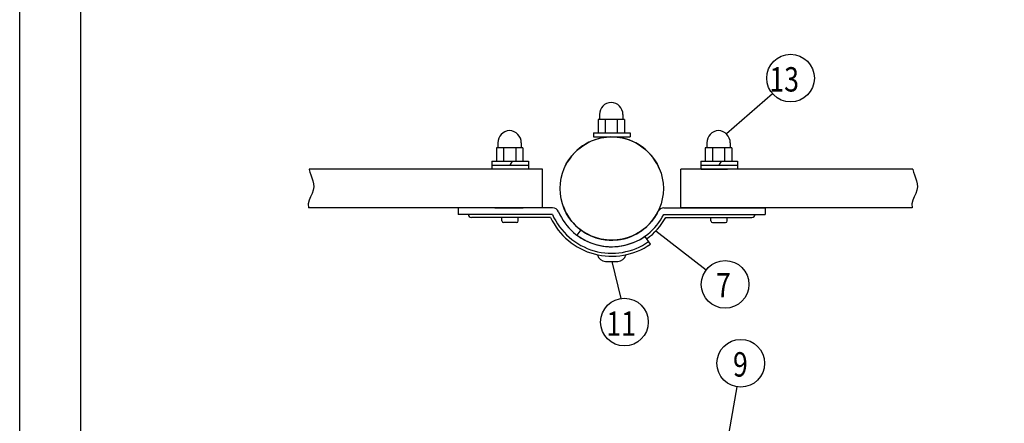
# Model space of a CAD drawing. Units: millimetres. Extents: x 0 to 7400, y 0 to 5340.
# Drawn here: x 0 to 2422, y 1782 to 2775 of the extents above; entities that cross this region are included whole.
import ezdxf

# ---------------------------------------------------------------- set-up
doc = ezdxf.new("R2010")
doc.units = ezdxf.units.MM
doc.header["$LTSCALE"] = 200
for name, color, linetype in [('SJC', 1, 'Continuous'), ('SUNPOU', 4, 'Continuous'), ('WAKU', 5, 'Continuous'), ('ZWAKU', 7, 'Continuous')]:
    doc.layers.add(name, color=color, linetype=linetype)
doc.styles.add('EXT08', font='ROMANS.shx', dxfattribs={"width": 0.8, "bigfont": 'EXTFONT.shx'})

# ---------------------------------------------------------------- blocks, each defined once
blk = doc.blocks.new('CALCOMP_TECHJET720A3')
at = {"layer": 'ZWAKU', "color": 2}
blk.add_lwpolyline([(0, 0), (0, 267), (370, 267), (370, 0)], close=True, dxfattribs=at)

msp = doc.modelspace()

# ---------------------------------------------------------------- linework, layer by layer
at = {"layer": 'SJC'}
for p, q in [((1422.418, 2529.076), (1422.418, 2496.576)), ((1487.418, 2529.076), (1422.418, 2529.076)), ((1426.168, 2541.576), (1426.168, 2529.076)), ((1439.918, 2529.076), (1439.918, 2496.576)), ((1469.918, 2529.076), (1469.918, 2496.576)), ((1483.668, 2541.576), (1483.668, 2529.076)), ((1487.418, 2529.076), (1487.418, 2496.576)), ((1411.168, 2496.576), (1501.168, 2496.576)), ((1411.168, 2496.576), (1411.168, 2486.576)), ((1501.168, 2496.576), (1501.168, 2486.576)), ((1176.168, 2472.076), (1176.168, 2459.576)), ((1233.668, 2472.076), (1233.668, 2459.576)), ((1411.168, 2486.576), (1501.168, 2486.576)), ((1690.151, 2472.076), (1690.151, 2459.576)), ((1747.651, 2472.076), (1747.651, 2459.576)), ((1237.418, 2459.576), (1172.418, 2459.576)), ((1172.418, 2459.576), (1172.418, 2427.076)), ((1189.918, 2459.576), (1189.918, 2427.076)), ((1219.918, 2459.576), (1219.918, 2427.076)), ((1237.418, 2459.576), (1237.418, 2427.076)), ((1751.401, 2459.576), (1686.401, 2459.576)), ((1686.401, 2459.576), (1686.401, 2427.076)), ((1703.901, 2459.576), (1703.901, 2427.076)), ((1733.901, 2459.576), (1733.901, 2427.076)), ((1751.401, 2459.576), (1751.401, 2427.076)), ((1161.168, 2427.076), (1251.168, 2427.076)), ((1161.168, 2427.076), (1161.168, 2407.076)), ((1206.168, 2417.076), (1211.941, 2427.076)), ((1251.168, 2427.076), (1251.168, 2407.076)), ((1675.151, 2427.076), (1765.151, 2427.076)), ((1675.151, 2427.076), (1675.151, 2407.076)), ((1720.151, 2417.076), (1725.924, 2427.076)), ((1765.151, 2427.076), (1765.151, 2407.076)), ((1286.168, 2407.076), (711.819, 2407.076)), ((1161.168, 2417.076), (1251.168, 2417.076)), ((1286.168, 2312.076), (1286.168, 2407.076)), ((2196.549, 2407.076), (1626.168, 2407.076)), ((1626.168, 2312.076), (1626.168, 2407.076)), ((1675.151, 2417.076), (1765.151, 2417.076)), ((1676.151, 2407.076), (1741.151, 2407.076)), ((1286.168, 2312.076), (710.653, 2312.076)), ((1310.398, 2312.076), (1078.635, 2312.076)), ((1078.635, 2312.076), (1078.635, 2296.076)), ((1168.685, 2312.076), (1238.685, 2312.076)), ((1325.068, 2302.466), (1325.067, 2302.465)), ((1584.296, 2312.076), (1833.704, 2312.076)), ((2195.383, 2312.076), (1626.168, 2312.076)), ((1833.704, 2312.076), (1833.704, 2296.076)), ((1310.398, 2296.076), (1078.635, 2296.076)), ((1103.635, 2296.076), (1103.635, 2296.076)), ((1305.565, 2288.576), (1111.135, 2288.576)), ((1186.168, 2280.076), (1186.168, 2288.576)), ((1226.168, 2280.076), (1226.168, 2288.576)), ((1584.296, 2296.076), (1833.704, 2296.076)), ((1588.868, 2288.576), (1801.151, 2288.576)), ((1700.151, 2280.076), (1700.151, 2288.576)), ((1740.151, 2280.076), (1740.151, 2288.576)), ((1798.651, 2296.076), (1798.651, 2296.076)), ((1222.168, 2276.076), (1190.168, 2276.076)), ((1379.798, 2258.103), (1370.176, 2245.319)), ((1704.151, 2276.076), (1736.151, 2276.076)), ((1551.26, 2222.902), (1537.838, 2242.192)), ((1441.168, 2180.576), (1471.168, 2180.576))]:
    msp.add_line(p, q, dxfattribs=at)
for points in [[(711.819, 2407.076), (711.862, 2406.277), (713.445, 2399.977), (715.805, 2393.268), (718.456, 2386.211), (720.909, 2378.865), (722.674, 2371.291), (723.265, 2363.548), (722.191, 2355.698), (719.253, 2347.76), (715.396, 2339.6), (711.855, 2331.043), (709.864, 2321.915), (710.656, 2312.042)], [(2196.549, 2407.076), (2196.592, 2406.277), (2198.175, 2399.977), (2200.535, 2393.268), (2203.186, 2386.211), (2205.639, 2378.865), (2207.404, 2371.291), (2207.995, 2363.548), (2206.921, 2355.698), (2203.983, 2347.76), (2200.126, 2339.6), (2196.585, 2331.043), (2194.594, 2321.915), (2195.386, 2312.042)]]:
    msp.add_lwpolyline(points, dxfattribs=at)
msp.add_circle((1456.168, 2359.576), 127, dxfattribs=at)
for centre, radius, start, end in [((1456.168, 2541.576), 30, 92.388015, 180), ((1453.668, 2541.576), 30, 0, 87.611985), ((1206.168, 2472.076), 30, 92.388015, 180), ((1203.668, 2472.076), 30, 0, 87.611985), ((1720.151, 2472.076), 30, 92.388015, 180), ((1717.651, 2472.076), 30, 0, 87.611985), ((1456.168, 2359.576), 127, 20.465933, 153.637046), ((1310.398, 2296.076), 16, 23.53884, 90), ((1456.168, 2359.576), 143, 203.538832, 304.828543), ((1456.168, 2359.576), 127, 200.465933, 333.637046), ((1456.168, 2359.576), 127, 233.034087, 333.637046), ((1584.296, 2296.076), 16, 90, 153.637046), ((1111.135, 2296.076), 7.5, 180, 270), ((1190.168, 2280.076), 4, 180, 270), ((1222.168, 2280.076), 4, 270, 0), ((1456.168, 2359.576), 166.5, 205.240959, 304.828542), ((1456.168, 2359.576), 159, 203.53884, 304.828543), ((1456.168, 2359.575), 143, 233.034074, 333.637096), ((1456.168, 2359.575), 150.5, 304.828582, 331.851394), ((1704.151, 2280.076), 4, 180, 270), ((1736.151, 2280.076), 4, 270, 0), ((1801.151, 2296.076), 7.5, 270, 0), ((1441.168, 2200.576), 20, 191.128388, 270), ((1471.168, 2200.576), 20, 270, 348.871612)]:
    msp.add_arc(centre, radius, start, end, dxfattribs=at)
at = {"layer": 'SUNPOU'}
for p, q in [((1851.765, 2592.681), (1738.272, 2493.865)), ((1564.947, 2255.569), (1688.248, 2159.337)), ((1456.168, 2180.576), (1478.95, 2089.261)), ((1763.48, 1872.146), (1725.589, 1652.887))]:
    msp.add_line(p, q, dxfattribs=at)
for centre in [(1895.971, 2631.172), (1735.04, 2124.035), (1487.455, 2031.266), (1773.461, 1929.905)]:
    msp.add_circle(centre, 58.615, dxfattribs=at)
at = {"layer": 'WAKU'}
msp.add_line((150, 330), (150, 5204.07), dxfattribs=at)

# ---------------------------------------------------------------- block references
at = {"layer": 'ZWAKU', "xscale": 20, "yscale": 20, "zscale": 20}
msp.add_blockref('CALCOMP_TECHJET720A3', (0, 0), dxfattribs=at)

# ---------------------------------------------------------------- texts
at = {"layer": 'SUNPOU', "style": 'EXT08', "width": 0.8}
for s, p in [('13', (1844.051, 2598.203)), ('7', (1712.634, 2092.158)), ('11', (1442.981, 1997.444)), ('9', (1754.43, 1897.219))]:
    msp.add_text(s, height=60, dxfattribs=at).set_placement(p)

doc.saveas('drawing.dxf')
